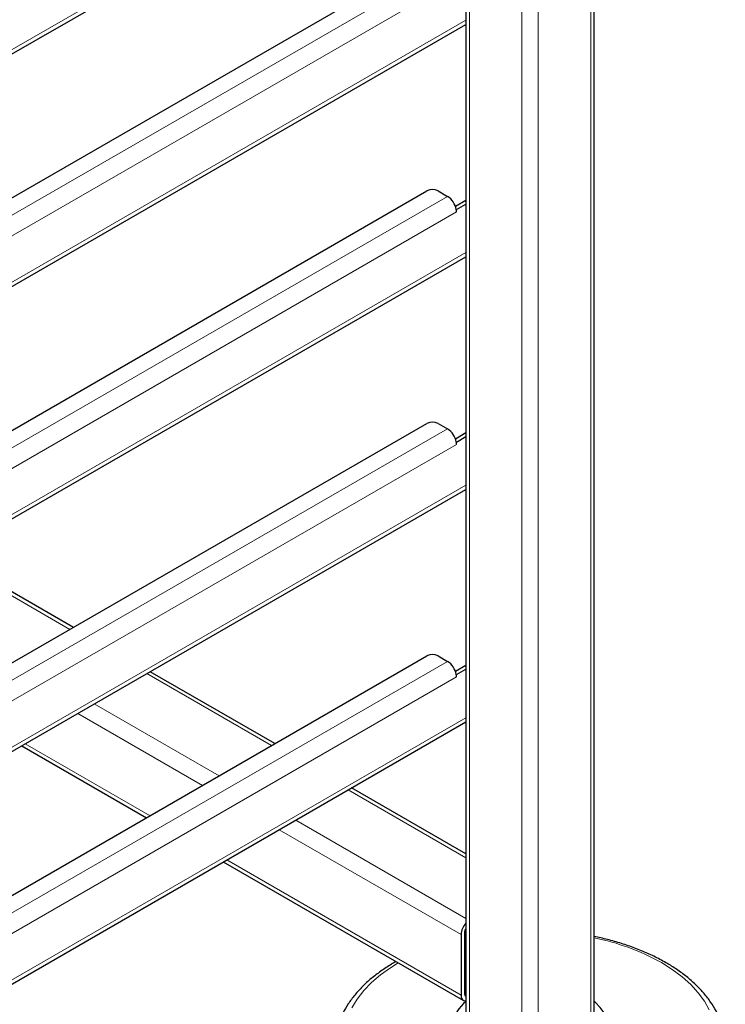
# Model space of a CAD drawing. Units: millimetres. Extents: x 0 to 210, y 0 to 297.
# Drawn here: x 173 to 182, y 109 to 122 of the extents above; entities that cross this region are included whole.
import ezdxf

# ---------------------------------------------------------------- set-up
doc = ezdxf.new("R2010")
doc.units = ezdxf.units.MM

msp = doc.modelspace()

# ---------------------------------------------------------------- linework, layer by layer
at = {"color": 7, "linetype": 'Continuous', "lineweight": 25}
for p, q in [((180.67667, 108.73803), (180.67667, 137.19652)), ((179.03317, 136.33145), (179.03317, 108.73803)), ((162.53938, 115.08627), (179.03317, 124.60793)), ((162.53938, 113.24069), (178.5344, 122.47441)), ((162.53938, 112.1059), (179.03317, 121.62756)), ((162.53938, 110.26031), (178.5344, 119.49404)), ((178.67582, 119.49404), (178.7978, 119.42362)), ((178.89808, 119.29781), (179.03317, 119.37579)), ((178.9127, 119.25522), (179.03317, 119.32477)), ((178.9096, 119.25701), (178.9127, 119.25522)), ((178.9127, 119.2246), (178.9127, 119.25522)), ((162.53938, 109.12553), (179.03317, 118.64719)), ((162.53938, 107.27994), (178.5344, 116.51366)), ((178.67582, 116.51366), (178.7978, 116.44325)), ((178.89808, 116.31743), (179.03317, 116.39542)), ((178.9096, 116.27664), (178.9127, 116.27485)), ((178.9127, 116.27485), (179.03317, 116.34439)), ((178.9127, 116.24423), (178.9127, 116.27485)), ((162.53938, 106.14515), (179.03317, 115.66681)), ((174.00422, 113.89845), (172.40572, 114.82124)), ((162.53938, 104.29956), (178.5344, 113.53329)), ((178.67582, 113.53329), (178.7978, 113.46287)), ((178.89808, 113.33706), (179.03317, 113.41504)), ((178.9127, 113.29447), (179.03317, 113.36402)), ((176.58558, 112.40826), (174.98708, 113.33106)), ((178.9096, 113.29626), (178.9127, 113.29447)), ((178.9127, 113.26385), (178.9127, 113.29447)), ((162.53938, 103.16478), (179.03317, 112.68644)), ((173.34345, 112.38221), (174.94195, 111.45941)), ((179.03317, 110.9953), (177.56844, 111.84087)), ((175.92481, 110.89202), (179.00211, 109.11553)), ((178.97104, 109.95992), (178.97104, 109.18421)), ((179.01523, 109.98543), (179.01523, 109.20972))]:
    msp.add_line(p, q, dxfattribs=at)
at = {"color": 8, "linetype": 'Continuous', "lineweight": 18}
for p, q in [((180.63274, 137.17116), (180.63274, 108.71266)), ((179.74885, 136.74461), (179.74885, 108.32487)), ((179.96099, 136.78337), (179.96099, 108.32487)), ((179.0771, 136.35681), (179.0771, 108.71266)), ((162.53938, 115.14124), (179.03317, 124.6629)), ((162.53938, 113.01821), (178.7978, 122.404)), ((178.9127, 122.20498), (162.53938, 112.75286)), ((162.53938, 112.16087), (179.03317, 121.68253)), ((162.53938, 110.03784), (178.7978, 119.42362)), ((178.9127, 119.2246), (162.53938, 109.77249)), ((162.53938, 109.18049), (179.03317, 118.70215)), ((162.53938, 107.05747), (178.7978, 116.44325)), ((178.9127, 116.24423), (162.53938, 106.79211)), ((162.53938, 106.20012), (179.03317, 115.72178)), ((172.36179, 114.79588), (173.96029, 113.87309)), ((162.53938, 104.07709), (178.7978, 113.46287)), ((178.9127, 113.26385), (162.53938, 103.81174)), ((174.94315, 113.3057), (176.54165, 112.3829)), ((174.2714, 112.9179), (175.8699, 111.99511)), ((162.53938, 103.21975), (179.03317, 112.74141)), ((174.05925, 112.79543), (175.65775, 111.87264)), ((173.38739, 112.40758), (174.98589, 111.48478)), ((177.52451, 111.81551), (179.03317, 110.94458)), ((176.85276, 111.42772), (179.03317, 110.16899)), ((176.64061, 111.30525), (178.97104, 109.95992)), ((175.96875, 110.91739), (178.97104, 109.18421)), ((179.01523, 109.98529), (179.03317, 109.97494)), ((179.01523, 109.20971), (179.03317, 109.19935))]:
    msp.add_line(p, q, dxfattribs=at)
at = {"color": 8, "linetype": 'Continuous', "lineweight": 18, "flags": 128}
for points in [[(178.16551, 109.59849), (178.06574, 109.53685), (177.93723, 109.4447), (177.82293, 109.34651), (177.72366, 109.24301), (177.64018, 109.13498), (177.57309, 109.0232)], [(182.1509, 108.99476), (182.08799, 109.10735), (182.00856, 109.2164), (181.91317, 109.3211), (181.80255, 109.42069), (181.67751, 109.51441), (181.53897, 109.60158), (181.53897, 109.60158)]]:
    msp.add_lwpolyline(points, dxfattribs=at)
at = {"color": 7, "linetype": 'Continuous', "lineweight": 25, "flags": 128}
for points in [[(179.03317, 109.1049), (179.00315, 109.07839), (178.94092, 109.01015), (178.895, 108.93773), (178.86621, 108.86243), (178.85506, 108.78558), (178.86175, 108.70856), (178.88617, 108.63274), (178.92788, 108.55948), (178.98612, 108.49008), (179.05987, 108.42578), (179.14781, 108.36773)], [(179.14781, 108.36773), (179.24837, 108.31697), (179.35975, 108.27439), (179.47997, 108.24076), (179.60688, 108.21669), (179.73821, 108.20259), (179.87163, 108.19873), (180.00475, 108.20516), (180.1352, 108.22179), (180.26064, 108.2483), (180.37884, 108.28422), (180.4877, 108.32892), (180.58526, 108.3816), (180.66979, 108.44131), (180.73978, 108.507), (180.79398, 108.57748), (180.83142, 108.65151), (180.85143, 108.72776), (180.85366, 108.80486), (180.83807, 108.88145), (180.80494, 108.95616), (180.75485, 109.02765), (180.6887, 109.09465), (180.67667, 109.1049)]]:
    msp.add_lwpolyline(points, dxfattribs=at)
at = {"color": 7, "linetype": 'Continuous', "lineweight": 25}
for centre, radius, start, end in [((178.60511, 119.35757), 0.1537, 62.609672, 117.390328), ((178.65936, 119.20991), 0.25463, 10.659971, 57.066982), ((178.73259, 119.22372), 0.18011, 0.280281, 10.651952), ((178.60511, 116.37719), 0.1537, 62.609672, 117.390328), ((178.65936, 116.22954), 0.25463, 10.659971, 57.066982), ((178.73259, 116.24335), 0.18011, 0.280281, 10.651952), ((178.60511, 113.39682), 0.1537, 62.609672, 117.390328), ((178.65936, 113.24916), 0.25463, 10.659971, 57.066982), ((178.73259, 113.26297), 0.18011, 0.280281, 10.651952), ((179.20271, 109.94901), 0.23193, 136.969931, 177.302782), ((179.1413, 109.98114), 0.12614, 149.005427, 178.04892), ((179.03482, 109.17329), 0.06471, 170.286256, 268.5353), ((179.05685, 109.20442), 0.04196, 172.74417, 235.943649)]:
    msp.add_arc(centre, radius, start, end, dxfattribs=at)
at = {"color": 8, "linetype": 'Continuous', "lineweight": 18}
msp.add_arc((180.07902, 106.97324), 3.0066, 60.949441, 78.534465, dxfattribs=at)
at = {"color": 7, "linetype": 'Continuous', "lineweight": 25}
for points, knots in [([(182.35653, 108.58388), (182.35583, 108.59856), (182.35321, 108.65372), (182.3324, 108.74852), (182.29444, 108.86713), (182.24017, 108.98322), (182.17112, 109.0963), (182.08716, 109.20574), (181.9888, 109.31081), (181.87658, 109.41076), (181.75336, 109.50332), (181.65692, 109.56502), (181.57852, 109.61087), (181.49556, 109.65674), (181.36462, 109.72061), (181.20001, 109.78854), (181.02697, 109.84806), (180.85263, 109.89831), (180.73342, 109.92417), (180.67667, 109.93649)], [0, 0, 0, 0, 0.02338237, 0.0878442, 0.15252007, 0.21768656, 0.28351667, 0.35005887, 0.41724954, 0.48495191, 0.55300402, 0.61788656, 0.62879661, 0.6650212, 0.7333734, 0.80167438, 0.86991251, 0.93808, 1, 1, 1, 1]), ([(178.13944, 109.61354), (178.11943, 109.6027), (178.0497, 109.56493), (177.94174, 109.49258), (177.8165, 109.39713), (177.70489, 109.29491), (177.607, 109.18714), (177.52387, 109.07443), (177.45628, 108.95776), (177.40423, 108.83815), (177.3699, 108.71662), (177.35275, 108.62786), (177.35192, 108.57994), (177.35179, 108.57301)], [0, 0, 0, 0, 0.04272348, 0.14887601, 0.25507856, 0.36117713, 0.46697201, 0.57220226, 0.67658075, 0.77986501, 0.88194623, 0.98291592, 1, 1, 1, 1])]:
    msp.add_open_spline(points, degree=3, knots=knots, dxfattribs=at)

doc.saveas('drawing.dxf')
